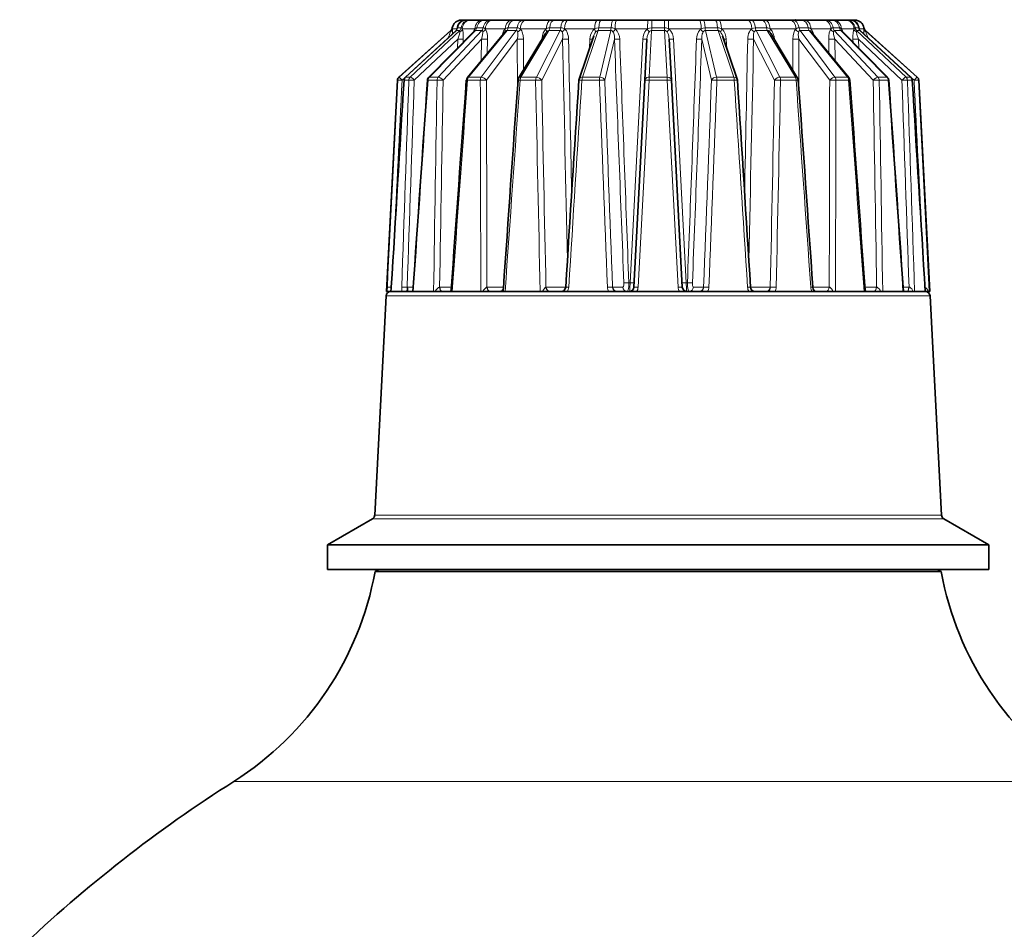
# Model space of a CAD drawing. Extents: x -527 to 566, y -508 to 1036.
# Drawn here: x -416 to -198, y 279 to 479 of the extents above; entities that cross this region are included whole.
import ezdxf

# ---------------------------------------------------------------- set-up
doc = ezdxf.new("R2010")
doc.units = 0

msp = doc.modelspace()

# ---------------------------------------------------------------- linework, layer by layer
at = {"color": 7, "lineweight": 35}
for p, q in [((-318.36, 479.38), (-318.34, 479.38)), ((-318.29, 479.38), (-318.34, 479.38)), ((-318.29, 479.38), (-317.38, 479.38)), ((-317.21, 479.38), (-317.38, 479.38)), ((-317.21, 479.38), (-316.51, 479.38)), ((-316.23, 479.38), (-316.51, 479.38)), ((-316.23, 479.38), (-313.58, 479.38)), ((-313.19, 479.38), (-313.58, 479.38)), ((-313.19, 479.38), (-311.84, 479.38)), ((-311.36, 479.38), (-311.84, 479.38)), ((-311.36, 479.38), (-307.14, 479.38)), ((-306.57, 479.38), (-307.14, 479.38)), ((-306.57, 479.38), (-304.65, 479.38)), ((-304.01, 479.38), (-304.65, 479.38)), ((-304.01, 479.38), (-298.51, 479.38)), ((-297.79, 479.38), (-298.51, 479.38)), ((-297.79, 479.38), (-295.44, 479.38)), ((-294.67, 479.38), (-295.44, 479.38)), ((-294.67, 479.38), (-288.27, 479.38)), ((-287.44, 479.38), (-288.27, 479.38)), ((-287.44, 479.38), (-284.82, 479.38)), ((-283.98, 479.38), (-284.82, 479.38)), ((-283.98, 479.38), (-277.11, 479.38)), ((-276.25, 479.38), (-277.11, 479.38)), ((-276.25, 479.38), (-273.53, 479.38)), ((-272.67, 479.38), (-273.53, 479.38)), ((-272.67, 479.38), (-265.8, 479.38)), ((-264.95, 479.38), (-265.8, 479.38)), ((-264.95, 479.38), (-262.33, 479.38)), ((-261.51, 479.38), (-262.33, 479.38)), ((-261.51, 479.38), (-255.11, 479.38)), ((-254.34, 479.38), (-255.11, 479.38)), ((-254.34, 479.38), (-251.99, 479.38)), ((-251.27, 479.38), (-251.99, 479.38)), ((-251.27, 479.38), (-245.77, 479.38)), ((-245.13, 479.38), (-245.77, 479.38)), ((-245.13, 479.38), (-243.21, 479.38)), ((-242.63, 479.38), (-243.21, 479.38)), ((-242.63, 479.38), (-238.42, 479.38)), ((-237.94, 479.38), (-238.42, 479.38)), ((-237.94, 479.38), (-236.58, 479.38)), ((-236.2, 479.38), (-236.58, 479.38)), ((-236.2, 479.38), (-233.55, 479.38)), ((-233.27, 479.38), (-233.55, 479.38)), ((-233.27, 479.38), (-232.57, 479.38)), ((-232.4, 479.38), (-232.57, 479.38)), ((-232.4, 479.38), (-231.49, 479.38)), ((-231.44, 479.38), (-231.49, 479.38)), ((-231.44, 479.38), (-231.42, 479.38)), ((-320.65, 477.1), (-332.11, 466.79)), ((-319.49, 477.07), (-330.66, 466.78)), ((-315.42, 476.98), (-325.52, 466.75)), ((-308.69, 476.79), (-317, 466.68)), ((-315.42, 476.98), (-315.41, 476.98)), ((-299.75, 476.46), (-305.69, 466.56)), ((-250.03, 476.46), (-244.09, 466.56)), ((-241.09, 476.79), (-232.78, 466.68)), ((-234.36, 476.98), (-234.37, 476.98)), ((-234.36, 476.98), (-224.26, 466.75)), ((-230.29, 477.07), (-219.12, 466.78)), ((-229.13, 477.1), (-217.67, 466.79)), ((-289.12, 475.92), (-292.35, 466.36)), ((-277.36, 475.18), (-277.84, 466.1)), ((-272.42, 475.18), (-271.94, 466.1)), ((-260.66, 475.92), (-257.43, 466.36)), ((-332.44, 466.1), (-334.88, 419.46)), ((-280.23, 420.4), (-277.84, 466.1)), ((-271.94, 466.1), (-269.55, 420.4)), ((-217.34, 466.1), (-214.9, 419.46)), ((-334.93, 418.51), (-335.46, 408.4)), ((-334.88, 419.46), (-334.7, 419.46)), ((-334.7, 419.46), (-333.98, 419.46)), ((-333.98, 419.46), (-333.9, 419.46)), ((-333.88, 419.46), (-333.9, 419.46)), ((-333.88, 419.46), (-331.44, 419.46)), ((-333.59, 419.46), (-333.23, 419.46)), ((-331.44, 419.46), (-330.42, 419.46)), ((-330.42, 419.46), (-329.95, 419.46)), ((-329.95, 419.46), (-328.9, 419.46)), ((-329.03, 419.46), (-328.93, 419.46)), ((-328.93, 419.46), (-324.47, 419.46)), ((-324.08, 419.46), (-324.47, 419.46)), ((-324.08, 419.46), (-322.61, 419.46)), ((-322.61, 419.46), (-322.56, 419.46)), ((-322.56, 419.46), (-320.88, 419.46)), ((-320.57, 419.46), (-320.88, 419.46)), ((-320.57, 419.46), (-320.35, 419.46)), ((-320.35, 419.46), (-314.03, 419.46)), ((-313.57, 419.46), (-314.03, 419.46)), ((-313.57, 419.46), (-311.97, 419.46)), ((-311.97, 419.46), (-311.91, 419.46)), ((-311.91, 419.46), (-309.73, 419.46)), ((-309.72, 419.46), (-309.73, 419.46)), ((-309.73, 419.46), (-309.69, 419.46)), ((-309.01, 419.46), (-309.72, 419.46)), ((-309.01, 419.46), (-308.67, 419.46)), ((-308.67, 419.46), (-300.93, 419.46)), ((-300.43, 419.46), (-300.93, 419.46)), ((-300.43, 419.46), (-298.81, 419.46)), ((-298.81, 419.46), (-298.75, 419.46)), ((-298.75, 419.46), (-296.21, 419.46)), ((-295.96, 419.46), (-296.21, 419.46)), ((-294.92, 419.46), (-295.96, 419.46)), ((-294.92, 419.46), (-285.82, 419.46)), ((-285.82, 419.46), (-284.41, 419.46)), ((-284.41, 419.46), (-283.96, 419.46)), ((-283.96, 419.46), (-281.23, 419.46)), ((-280.87, 419.46), (-281.23, 419.46)), ((-279.6, 419.46), (-280.87, 419.46)), ((-279.6, 419.46), (-274.89, 419.46)), ((-274.89, 419.46), (-270.18, 419.46)), ((-270.18, 419.46), (-268.91, 419.46)), ((-268.91, 419.46), (-268.55, 419.46)), ((-268.55, 419.46), (-265.82, 419.46)), ((-265.37, 419.46), (-265.82, 419.46)), ((-263.96, 419.46), (-265.37, 419.46)), ((-263.96, 419.46), (-254.86, 419.46)), ((-254.86, 419.46), (-253.82, 419.46)), ((-253.82, 419.46), (-253.57, 419.46)), ((-253.57, 419.46), (-251.03, 419.46)), ((-250.52, 419.46), (-251.03, 419.46)), ((-249.07, 419.46), (-250.52, 419.46)), ((-249.07, 419.46), (-240.9, 419.46)), ((-240.9, 419.46), (-240.17, 419.46)), ((-240.17, 419.46), (-240.05, 419.46)), ((-240.05, 419.46), (-237.86, 419.46)), ((-237.81, 419.46), (-237.86, 419.46)), ((-236.21, 419.46), (-237.81, 419.46)), ((-236.21, 419.46), (-235.75, 419.46)), ((-235.75, 419.46), (-229.43, 419.46)), ((-229.21, 419.46), (-229.43, 419.46)), ((-229.21, 419.46), (-228.9, 419.46)), ((-228.9, 419.46), (-227.22, 419.46)), ((-227.17, 419.46), (-227.22, 419.46)), ((-225.7, 419.46), (-227.17, 419.46)), ((-225.7, 419.46), (-225.31, 419.46)), ((-225.31, 419.46), (-220.85, 419.46)), ((-220.88, 419.46), (-219.83, 419.46)), ((-220.75, 419.46), (-220.85, 419.46)), ((-219.78, 419.46), (-219.83, 419.46)), ((-218.55, 419.46), (-219.78, 419.46)), ((-218.55, 419.46), (-218.26, 419.46)), ((-218.26, 419.46), (-215.95, 419.46)), ((-216.55, 419.46), (-216.19, 419.46)), ((-215.93, 419.46), (-215.95, 419.46)), ((-215.23, 419.46), (-215.93, 419.46)), ((-215.23, 419.46), (-215.07, 419.46)), ((-215.07, 419.46), (-214.9, 419.46)), ((-214.85, 418.51), (-214.32, 408.4)), ((-335.46, 408.4), (-337.47, 370.07)), ((-214.32, 408.4), (-212.31, 370.07)), ((-337.97, 369.26), (-347.89, 363.53)), ((-211.81, 369.26), (-201.89, 363.53)), ((-347.89, 363.53), (-309.89, 363.53)), ((-347.89, 363.53), (-347.89, 358.03)), ((-309.89, 363.53), (-201.89, 363.53)), ((-201.89, 363.53), (-201.89, 358.03)), ((-347.89, 358.03), (-309.89, 358.03)), ((-337.39, 357.58), (-304.85, 357.58)), ((-309.89, 358.03), (-201.89, 358.03)), ((-304.85, 357.58), (-212.39, 357.58))]:
    msp.add_line(p, q, dxfattribs=at)
at = {"color": 7, "lineweight": 13}
for p, q in [((-320.63, 477.1), (-332.07, 466.79)), ((-319.44, 477.1), (-330.63, 466.79)), ((-318.7, 477.1), (-329.61, 466.79)), ((-315.22, 477.1), (-325.4, 466.79)), ((-313.79, 477.1), (-323.43, 466.79)), ((-320.63, 477.1), (-320.65, 477.1)), ((-320.33, 477.69), (-320.31, 477.69)), ((-320.28, 477.48), (-320.28, 477.38)), ((-320.28, 477.48), (-319.33, 477.48)), ((-318.7, 477.1), (-319.44, 477.1)), ((-319.37, 477.38), (-319.33, 477.48)), ((-319.13, 477.69), (-318.4, 477.69)), ((-318.13, 477.48), (-318.1, 477.38)), ((-318.13, 477.48), (-315.36, 477.48)), ((-308.24, 477.1), (-316.72, 466.79)), ((-313.79, 477.1), (-315.22, 477.1)), ((-314.94, 477.69), (-313.52, 477.69)), ((-306.22, 477.1), (-313.93, 466.79)), ((-313.04, 477.48), (-308.63, 477.48)), ((-306.22, 477.1), (-308.24, 477.1)), ((-308.01, 477.69), (-306.01, 477.69)), ((-305.34, 477.48), (-299.6, 477.48)), ((-299, 477.1), (-305.19, 466.79)), ((-296.52, 477.1), (-301.77, 466.79)), ((-296.52, 477.1), (-299, 477.1)), ((-298.83, 477.69), (-296.37, 477.69)), ((-295.57, 477.48), (-288.88, 477.48)), ((-288.11, 477.1), (-291.59, 466.79)), ((-285.35, 477.1), (-288.11, 477.1)), ((-288.02, 477.69), (-285.28, 477.69)), ((-285.35, 477.1), (-287.79, 466.79)), ((-284.4, 477.48), (-277.21, 477.48)), ((-276.85, 476.79), (-277.34, 477.38)), ((-276.32, 477.1), (-276.86, 466.79)), ((-274.89, 477.1), (-276.32, 477.1)), ((-276.31, 477.69), (-273.47, 477.69)), ((-273.46, 477.1), (-274.89, 477.1)), ((-273.46, 477.1), (-272.92, 466.79)), ((-272.93, 476.79), (-272.44, 477.38)), ((-272.57, 477.48), (-265.38, 477.48)), ((-264.5, 477.69), (-261.76, 477.69)), ((-261.67, 477.1), (-264.43, 477.1)), ((-264.43, 477.1), (-261.99, 466.79)), ((-261.67, 477.1), (-258.19, 466.79)), ((-260.9, 477.48), (-254.2, 477.48)), ((-253.41, 477.69), (-250.95, 477.69)), ((-250.78, 477.1), (-253.26, 477.1)), ((-253.26, 477.1), (-248, 466.79)), ((-250.78, 477.1), (-244.59, 466.79)), ((-250.18, 477.48), (-244.44, 477.48)), ((-243.77, 477.69), (-241.77, 477.69)), ((-243.56, 477.1), (-235.85, 466.79)), ((-241.54, 477.1), (-243.56, 477.1)), ((-241.54, 477.1), (-233.06, 466.79)), ((-241.15, 477.48), (-236.74, 477.48)), ((-236.26, 477.69), (-234.84, 477.69)), ((-235.99, 477.1), (-226.35, 466.79)), ((-234.56, 477.1), (-235.99, 477.1)), ((-234.56, 477.1), (-224.38, 466.79)), ((-234.42, 477.48), (-231.65, 477.48)), ((-231.68, 477.38), (-231.65, 477.48)), ((-231.38, 477.69), (-230.65, 477.69)), ((-231.08, 477.1), (-220.16, 466.79)), ((-230.34, 477.1), (-231.08, 477.1)), ((-230.44, 477.48), (-229.5, 477.48)), ((-230.44, 477.48), (-230.41, 477.38)), ((-230.34, 477.1), (-219.14, 466.79)), ((-229.5, 477.38), (-229.5, 477.48)), ((-229.47, 477.69), (-229.45, 477.69)), ((-229.15, 477.1), (-217.71, 466.79)), ((-229.13, 477.1), (-229.15, 477.1)), ((-319.11, 475.18), (-328.72, 466.1)), ((-313.87, 475.18), (-322.36, 466.1)), ((-319.18, 473.17), (-319.11, 475.18)), ((-317.93, 474.43), (-317.91, 475.18)), ((-313.95, 470.39), (-313.87, 475.18)), ((-305.98, 475.18), (-312.77, 466.1)), ((-312.6, 472.03), (-312.55, 475.18)), ((-305.95, 464.42), (-305.98, 475.18)), ((-304.61, 468.36), (-304.62, 475.18)), ((-295.97, 475.18), (-300.6, 466.1)), ((-300.55, 475.18), (-300.56, 475.11)), ((-300.52, 475.17), (-300.55, 475.18)), ((-289.93, 475.18), (-290.06, 473.14)), ((-284.52, 475.18), (-286.67, 466.1)), ((-278.28, 475.18), (-281.05, 421.35)), ((-268.73, 421.35), (-271.5, 475.18)), ((-265.26, 475.18), (-263.11, 466.1)), ((-259.72, 473.14), (-259.85, 475.18)), ((-253.81, 475.18), (-249.18, 466.1)), ((-249.26, 475.17), (-249.23, 475.18)), ((-249.22, 475.11), (-249.23, 475.18)), ((-245.16, 475.18), (-245.17, 468.36)), ((-243.8, 475.18), (-243.83, 464.41)), ((-243.8, 475.18), (-237.01, 466.1)), ((-237.23, 475.18), (-237.18, 472.03)), ((-235.91, 475.18), (-235.83, 470.39)), ((-235.91, 475.18), (-227.42, 466.1)), ((-231.87, 475.18), (-231.85, 474.43)), ((-230.67, 475.18), (-230.6, 473.17)), ((-230.67, 475.18), (-221.06, 466.1)), ((-332.44, 466.1), (-332.4, 466.1)), ((-332.11, 466.79), (-332.07, 466.79)), ((-332.07, 466.79), (-332.06, 466.78)), ((-330.75, 466.69), (-331.4, 466.1)), ((-330.96, 466.1), (-329.93, 466.1)), ((-330.63, 466.79), (-329.61, 466.79)), ((-323.71, 466.1), (-325.69, 466.1)), ((-325.4, 466.79), (-323.43, 466.79)), ((-314.16, 466.1), (-316.96, 466.1)), ((-316.72, 466.79), (-313.93, 466.79)), ((-301.93, 466.1), (-305.36, 466.1)), ((-305.19, 466.79), (-301.77, 466.79)), ((-291.69, 466.1), (-287.86, 466.1)), ((-291.59, 466.79), (-287.79, 466.79)), ((-279.31, 420.4), (-276.87, 466.1)), ((-276.87, 466.1), (-274.89, 466.1)), ((-276.86, 466.79), (-274.89, 466.79)), ((-274.89, 466.79), (-272.92, 466.79)), ((-274.89, 466.1), (-272.91, 466.1)), ((-272.91, 466.1), (-270.47, 420.4)), ((-261.99, 466.79), (-258.19, 466.79)), ((-261.92, 466.1), (-258.09, 466.1)), ((-248, 466.79), (-244.59, 466.79)), ((-247.85, 466.1), (-244.42, 466.1)), ((-235.85, 466.79), (-233.06, 466.79)), ((-232.82, 466.1), (-235.62, 466.1)), ((-232.55, 466.12), (-232.82, 466.1)), ((-226.35, 466.79), (-224.38, 466.79)), ((-224.09, 466.1), (-226.07, 466.1)), ((-220.16, 466.79), (-219.14, 466.79)), ((-218.82, 466.1), (-219.85, 466.1)), ((-219.03, 466.69), (-218.38, 466.1)), ((-217.71, 466.79), (-217.67, 466.79)), ((-217.34, 466.1), (-217.38, 466.1)), ((-330.29, 420.4), (-330.21, 420.41)), ((-330.21, 420.41), (-328.97, 420.41)), ((-323.13, 420.4), (-323.06, 420.41)), ((-323.06, 420.41), (-320.52, 420.41)), ((-312.68, 420.4), (-312.62, 420.41)), ((-312.62, 420.41), (-309.04, 420.41)), ((-299.66, 420.4), (-299.62, 420.41)), ((-299.62, 420.41), (-295.3, 420.41)), ((-284.95, 420.4), (-284.92, 420.41)), ((-284.92, 420.41), (-282.67, 420.41)), ((-281.36, 421.35), (-281.05, 421.35)), ((-268.73, 421.35), (-268.42, 421.35)), ((-267.11, 420.41), (-264.86, 420.41)), ((-264.86, 420.41), (-264.83, 420.4)), ((-254.48, 420.41), (-250.16, 420.41)), ((-250.16, 420.41), (-250.12, 420.4)), ((-240.74, 420.41), (-237.16, 420.41)), ((-237.16, 420.41), (-237.1, 420.4)), ((-229.26, 420.41), (-226.72, 420.41)), ((-226.72, 420.41), (-226.65, 420.4)), ((-220.81, 420.41), (-219.57, 420.41)), ((-219.57, 420.41), (-219.49, 420.4)), ((-334.93, 418.51), (-303.67, 418.51)), ((-309.69, 419.46), (-309.72, 419.46)), ((-303.67, 418.51), (-274.89, 418.51)), ((-274.89, 418.51), (-214.85, 418.51)), ((-240.26, 419.51), (-240.17, 419.46)), ((-337.47, 370.07), (-304.89, 370.07)), ((-304.89, 370.07), (-212.31, 370.07)), ((-337.97, 369.26), (-305.13, 369.26)), ((-305.13, 369.26), (-211.81, 369.26)), ((-368.56, 311.25), (-319.8, 311.25)), ((-319.8, 311.25), (-274.89, 311.25)), ((-274.89, 311.25), (-181.22, 311.25))]:
    msp.add_line(p, q, dxfattribs=at)
for points in [[(-320.63, 477.1), (-320.63, 477.1), (-320.63, 477.09), (-320.73, 476.79)], [(-320.28, 477.48), (-320.3, 477.66), (-320.31, 477.68), (-320.31, 477.68), (-320.31, 477.69), (-320.31, 477.69), (-320.31, 477.69)], [(-319.13, 477.69), (-319.19, 477.67), (-319.23, 477.64), (-319.33, 477.48)], [(-318.66, 476.79), (-318.7, 476.55), (-318.83, 476.03), (-319.11, 475.18)], [(-318.7, 477.1), (-318.68, 477.09), (-318.67, 477.08), (-318.65, 477.03), (-318.66, 476.79)], [(-318.13, 477.48), (-318.24, 477.61), (-318.3, 477.66), (-318.4, 477.69)], [(-318.1, 477.38), (-317.96, 476.67), (-317.9, 475.74), (-317.91, 475.18)], [(-315.42, 476.98), (-315.29, 477.08), (-315.22, 477.1)], [(-314.94, 477.69), (-315.16, 477.62), (-315.36, 477.48)], [(-313.87, 475.18), (-313.73, 475.69), (-313.63, 476.19), (-313.6, 476.6), (-313.61, 476.79)], [(-313.79, 477.1), (-313.73, 477.08), (-313.68, 477.04), (-313.65, 476.97), (-313.61, 476.79)], [(-313.04, 477.48), (-313.23, 477.61), (-313.34, 477.66), (-313.52, 477.69)], [(-312.55, 475.18), (-312.58, 475.97), (-312.71, 476.69), (-312.83, 477.07), (-312.97, 477.38)], [(-309.29, 476.06), (-309.17, 476.49), (-309.01, 476.91), (-308.88, 477.15), (-308.72, 477.38)], [(-308.69, 476.79), (-308.46, 477.02), (-308.33, 477.08), (-308.24, 477.1)], [(-308.01, 477.69), (-308.23, 477.66), (-308.37, 477.61), (-308.63, 477.48)], [(-306.22, 477.1), (-306.12, 477.07), (-306.03, 477.01), (-305.92, 476.79)], [(-305.34, 477.48), (-305.62, 477.61), (-305.77, 477.66), (-306.01, 477.69)], [(-305.98, 475.18), (-305.88, 475.69), (-305.84, 476.19), (-305.87, 476.6), (-305.92, 476.79)], [(-304.62, 475.18), (-304.69, 475.97), (-304.87, 476.69), (-305, 476.99), (-305.25, 477.38)], [(-300.55, 475.18), (-300.45, 475.88), (-300.24, 476.56), (-300.01, 476.99), (-299.71, 477.38)], [(-298.83, 477.69), (-299.1, 477.66), (-299.28, 477.61), (-299.6, 477.48)], [(-299.51, 476.79), (-299.25, 477.02), (-299.1, 477.08), (-299, 477.1)], [(-296.52, 477.1), (-296.39, 477.07), (-296.28, 477.01), (-296.11, 476.79)], [(-295.57, 477.48), (-295.91, 477.61), (-296.09, 477.66), (-296.37, 477.69)], [(-295.97, 475.18), (-295.92, 475.69), (-295.94, 476.19), (-296.03, 476.6), (-296.11, 476.79)], [(-294.67, 475.18), (-294.7, 475.6), (-294.77, 476), (-294.87, 476.36), (-295, 476.69), (-295.15, 476.99), (-295.46, 477.38)], [(-289.93, 475.18), (-289.86, 475.73), (-289.71, 476.26), (-289.48, 476.78), (-289.27, 477.09), (-289.01, 477.38)], [(-289.12, 475.92), (-289, 476.23), (-288.84, 476.53), (-288.65, 476.79)], [(-288.02, 477.69), (-288.47, 477.63), (-288.88, 477.48)], [(-288.65, 476.79), (-288.38, 477.02), (-288.23, 477.08), (-288.11, 477.1)], [(-285.35, 477.1), (-285.2, 477.07), (-285.07, 477.01), (-284.86, 476.79)], [(-284.4, 477.48), (-284.9, 477.65), (-285.28, 477.69)], [(-284.86, 476.79), (-284.7, 476.5), (-284.61, 476.19), (-284.55, 475.86), (-284.52, 475.18)], [(-284.27, 477.38), (-283.9, 476.94), (-283.61, 476.38), (-283.43, 475.73), (-283.37, 475.18)], [(-278.28, 475.18), (-278.22, 475.73), (-278.07, 476.26), (-277.83, 476.78), (-277.61, 477.09), (-277.34, 477.38)], [(-277.36, 475.18), (-277.28, 475.78), (-277.11, 476.35), (-277, 476.58), (-276.85, 476.79)], [(-276.31, 477.69), (-276.78, 477.63), (-277.21, 477.48)], [(-276.85, 476.79), (-276.73, 476.92), (-276.6, 477.02), (-276.44, 477.08), (-276.32, 477.1)], [(-272.57, 477.48), (-273.09, 477.65), (-273.47, 477.69)], [(-273.46, 477.1), (-273.28, 477.06), (-273.11, 476.97), (-272.93, 476.79)], [(-272.93, 476.79), (-272.74, 476.5), (-272.61, 476.19), (-272.51, 475.86), (-272.42, 475.18)], [(-272.44, 477.38), (-272.05, 476.94), (-271.75, 476.38), (-271.56, 475.73), (-271.5, 475.18)], [(-266.41, 475.18), (-266.35, 475.73), (-266.21, 476.26), (-265.98, 476.78), (-265.77, 477.09), (-265.51, 477.38)], [(-264.5, 477.69), (-264.97, 477.63), (-265.38, 477.48)], [(-265.26, 475.18), (-265.24, 475.77), (-265.13, 476.36), (-265.04, 476.58), (-264.92, 476.79)], [(-264.92, 476.79), (-264.78, 476.95), (-264.6, 477.06), (-264.43, 477.1)], [(-260.9, 477.48), (-261.39, 477.65), (-261.76, 477.69)], [(-261.67, 477.1), (-261.49, 477.06), (-261.32, 476.97), (-261.13, 476.79)], [(-261.13, 476.79), (-260.94, 476.52), (-260.78, 476.23), (-260.66, 475.92)], [(-260.77, 477.38), (-260.4, 476.94), (-260.11, 476.38), (-259.92, 475.73), (-259.85, 475.18)], [(-255.11, 475.18), (-255.08, 475.6), (-255.01, 476.02), (-254.9, 476.4), (-254.74, 476.78), (-254.56, 477.09), (-254.32, 477.38)], [(-253.41, 477.69), (-253.83, 477.63), (-254.2, 477.48)], [(-253.81, 475.18), (-253.86, 475.77), (-253.81, 476.36), (-253.76, 476.58), (-253.67, 476.79)], [(-253.67, 476.79), (-253.56, 476.95), (-253.41, 477.06), (-253.26, 477.1)], [(-250.18, 477.48), (-250.5, 477.61), (-250.68, 477.66), (-250.95, 477.69)], [(-250.78, 477.1), (-250.62, 477.06), (-250.46, 476.97), (-250.27, 476.79)], [(-250.07, 477.38), (-249.74, 476.94), (-249.47, 476.38), (-249.3, 475.73), (-249.23, 475.18)], [(-245.16, 475.18), (-245.11, 475.88), (-244.95, 476.56), (-244.78, 476.99), (-244.53, 477.38)], [(-243.77, 477.69), (-244.01, 477.66), (-244.16, 477.61), (-244.44, 477.48)], [(-243.8, 475.18), (-243.9, 475.69), (-243.94, 476.2), (-243.91, 476.6), (-243.86, 476.79)], [(-243.86, 476.79), (-243.76, 477), (-243.68, 477.07), (-243.56, 477.1)], [(-241.15, 477.48), (-241.41, 477.61), (-241.55, 477.66), (-241.77, 477.69)], [(-241.54, 477.1), (-241.46, 477.09), (-241.31, 477.01), (-241.09, 476.79)], [(-240.48, 476.06), (-240.64, 476.6), (-240.86, 477.07), (-241.06, 477.38)], [(-237.23, 475.18), (-237.21, 475.87), (-237.1, 476.56), (-236.93, 477.12), (-236.81, 477.38)], [(-236.26, 477.69), (-236.44, 477.66), (-236.54, 477.61), (-236.74, 477.48)], [(-235.91, 475.18), (-236.05, 475.69), (-236.15, 476.2), (-236.18, 476.6), (-236.17, 476.79)], [(-236.17, 476.79), (-236.12, 477), (-236.07, 477.07), (-235.99, 477.1)], [(-234.42, 477.48), (-234.59, 477.61), (-234.69, 477.66), (-234.84, 477.69)], [(-234.56, 477.1), (-234.51, 477.09), (-234.36, 476.98)], [(-231.87, 475.18), (-231.88, 475.87), (-231.83, 476.56), (-231.75, 477.12), (-231.68, 477.38)], [(-231.38, 477.69), (-231.47, 477.66), (-231.52, 477.62), (-231.65, 477.48)], [(-231.12, 476.79), (-231.13, 477), (-231.12, 477.07), (-231.1, 477.09), (-231.08, 477.1)], [(-230.67, 475.18), (-231, 476.2), (-231.12, 476.79)], [(-230.44, 477.48), (-230.53, 477.61), (-230.57, 477.66), (-230.62, 477.68), (-230.65, 477.69)], [(-229.47, 477.69), (-229.47, 477.69), (-229.47, 477.68), (-229.47, 477.68), (-229.48, 477.67), (-229.5, 477.48)], [(-229.05, 476.79), (-229.15, 477.08), (-229.15, 477.1), (-229.15, 477.1)], [(-319.11, 475.18), (-318.25, 475.16), (-317.91, 475.18)], [(-313.87, 475.18), (-312.88, 475.16), (-312.55, 475.18)], [(-295.97, 475.18), (-295.27, 475.16), (-294.67, 475.18)], [(-284.52, 475.18), (-284.32, 475.16), (-283.37, 475.18)], [(-277.36, 475.18), (-277.36, 475.17), (-277.36, 475.17), (-277.37, 475.17), (-277.43, 475.16), (-277.79, 475.16), (-278.28, 475.18)], [(-272.42, 475.18), (-272.42, 475.17), (-272.42, 475.17), (-272.42, 475.17), (-272.41, 475.17), (-272.39, 475.17), (-272.2, 475.16), (-271.5, 475.18)], [(-265.26, 475.18), (-265.46, 475.16), (-266.41, 475.18)], [(-253.81, 475.18), (-254.51, 475.16), (-255.11, 475.18)], [(-235.91, 475.18), (-236.9, 475.16), (-237.23, 475.18)], [(-230.67, 475.18), (-231.64, 475.16), (-231.87, 475.18)], [(-332.06, 466.78), (-331.96, 466.69), (-331.4, 466.1)], [(-329.58, 466.78), (-329.49, 466.75), (-329.29, 466.63), (-329, 466.39), (-328.72, 466.1)], [(-322.89, 466.11), (-323.47, 466.11), (-323.71, 466.1)], [(-323.43, 466.79), (-323.24, 466.75), (-323.03, 466.66), (-322.67, 466.41), (-322.36, 466.1)], [(-313.93, 466.79), (-313.62, 466.73), (-313.31, 466.59), (-313.01, 466.37), (-312.77, 466.1)], [(-305.69, 466.56), (-305.61, 466.66), (-305.49, 466.73), (-305.19, 466.79)], [(-301.77, 466.79), (-301.42, 466.74), (-301.09, 466.59), (-300.8, 466.37), (-300.6, 466.1)], [(-292.31, 466.44), (-292.2, 466.58), (-292.03, 466.69), (-291.82, 466.76), (-291.59, 466.79)], [(-287.67, 466.78), (-287.33, 466.71), (-287.03, 466.56), (-286.84, 466.39), (-286.71, 466.19), (-286.67, 466.1)], [(-277.7, 466.44), (-277.54, 466.59), (-277.35, 466.69), (-277.11, 466.76), (-276.86, 466.79)], [(-272.8, 466.78), (-272.48, 466.71), (-272.2, 466.56), (-272.04, 466.39), (-271.96, 466.19), (-271.94, 466.1)], [(-262.9, 466.44), (-262.67, 466.61), (-262.39, 466.73), (-261.99, 466.79)], [(-258.08, 466.78), (-257.86, 466.74), (-257.66, 466.65), (-257.52, 466.52), (-257.43, 466.36)], [(-248.91, 466.44), (-248.62, 466.63), (-248.29, 466.75), (-248, 466.79)], [(-244.5, 466.78), (-244.32, 466.74), (-244.17, 466.66), (-244.09, 466.56)], [(-236.69, 466.44), (-236.36, 466.65), (-236, 466.77), (-235.85, 466.79)], [(-227.08, 466.44), (-226.77, 466.65), (-226.47, 466.77), (-226.35, 466.79)], [(-220.72, 466.44), (-220.42, 466.68), (-220.28, 466.76), (-220.2, 466.78), (-220.16, 466.79)], [(-218.06, 466.44), (-217.75, 466.76), (-217.71, 466.78), (-217.71, 466.79), (-217.71, 466.79)], [(-334.67, 420.4), (-334.66, 420.41), (-334.65, 420.41), (-334.56, 420.42), (-333.79, 420.41)], [(-331.49, 420.4), (-331.15, 420.42), (-330.29, 420.4)], [(-330.29, 420.4), (-330.33, 419.87), (-330.34, 419.65), (-330.42, 419.46)], [(-323.13, 420.4), (-323.26, 420.37), (-323.38, 420.3), (-323.59, 420.12), (-323.86, 419.8), (-324.08, 419.46)], [(-323.13, 420.4), (-323.05, 419.99), (-322.98, 419.8), (-322.89, 419.64), (-322.79, 419.54), (-322.61, 419.46)], [(-312.68, 420.4), (-312.75, 420.38), (-312.89, 420.3), (-313.09, 420.13), (-313.35, 419.81), (-313.57, 419.46)], [(-312.68, 420.4), (-312.61, 420.05), (-312.45, 419.74), (-312.27, 419.57), (-312.07, 419.47), (-311.97, 419.46)], [(-309.01, 419.46), (-309.06, 419.88), (-309.06, 420.08)], [(-299.66, 420.4), (-299.71, 420.38), (-299.82, 420.3), (-299.98, 420.13), (-300.21, 419.81), (-300.43, 419.46)], [(-299.66, 420.4), (-299.6, 420.12), (-299.47, 419.86), (-299.28, 419.65), (-299.05, 419.51), (-298.81, 419.46)], [(-294.63, 420.4), (-295.23, 420.42), (-295.29, 420.42), (-295.29, 420.42), (-295.29, 420.42), (-295.3, 420.42)], [(-286.1, 420.4), (-285.36, 420.42), (-284.95, 420.4)], [(-284.95, 420.4), (-284.88, 420.05), (-284.7, 419.74), (-284.41, 419.46)], [(-282.46, 421.35), (-282.47, 420.89), (-282.54, 420.55), (-282.59, 420.46), (-282.61, 420.43), (-282.65, 420.41), (-282.67, 420.41)], [(-282.46, 421.35), (-282.17, 421.34), (-281.36, 421.35)], [(-281.36, 421.35), (-281.39, 420.5), (-281.43, 420.12), (-281.49, 419.81), (-281.55, 419.64), (-281.61, 419.52), (-281.65, 419.48), (-281.7, 419.46)], [(-281.23, 419.46), (-281.23, 419.46), (-281.22, 419.46), (-281.22, 419.47), (-281.2, 419.49), (-281.16, 419.75), (-281.11, 420.19), (-281.05, 421.35)], [(-280.18, 421.35), (-280.18, 421.35), (-280.18, 421.35), (-280.19, 421.35), (-280.25, 421.34), (-280.59, 421.34), (-281.05, 421.35)], [(-280.87, 419.46), (-280.55, 419.7), (-280.42, 419.87), (-280.27, 420.16), (-280.23, 420.4)], [(-279.31, 420.4), (-279.91, 420.42), (-280.14, 420.42), (-280.21, 420.41), (-280.23, 420.41), (-280.23, 420.41), (-280.23, 420.4)], [(-270.47, 420.4), (-269.87, 420.42), (-269.64, 420.42), (-269.57, 420.41), (-269.55, 420.41), (-269.55, 420.41), (-269.55, 420.4)], [(-269.6, 421.35), (-269.6, 421.35), (-269.6, 421.35), (-269.59, 421.35), (-269.53, 421.34), (-269.19, 421.34), (-268.73, 421.35)], [(-269.55, 420.4), (-269.49, 420.1), (-269.34, 419.83), (-269.21, 419.68), (-268.91, 419.46)], [(-268.73, 421.35), (-268.66, 420.1), (-268.61, 419.65), (-268.57, 419.48), (-268.56, 419.47), (-268.56, 419.46), (-268.55, 419.46), (-268.55, 419.46)], [(-268.07, 419.46), (-268.1, 419.46), (-268.16, 419.5), (-268.21, 419.58), (-268.29, 419.83), (-268.4, 420.52), (-268.42, 421.35)], [(-267.32, 421.35), (-267.61, 421.34), (-268.42, 421.35)], [(-267.11, 420.41), (-267.15, 420.42), (-267.18, 420.44), (-267.23, 420.52), (-267.3, 420.85), (-267.32, 421.35)], [(-265.37, 419.46), (-265.19, 419.62), (-265.02, 419.83), (-264.88, 420.1), (-264.83, 420.4)], [(-263.68, 420.4), (-264.42, 420.42), (-264.83, 420.4)], [(-255.15, 420.4), (-254.55, 420.42), (-254.49, 420.42), (-254.49, 420.42), (-254.48, 420.42), (-254.48, 420.42)], [(-250.52, 419.46), (-250.4, 419.62), (-250.26, 419.83), (-250.16, 420.1), (-250.12, 420.4)], [(-248.82, 420.4), (-249.75, 420.42), (-250.12, 420.4)], [(-241.18, 420.4), (-240.81, 420.42), (-240.75, 420.42), (-240.74, 420.42), (-240.74, 420.42)], [(-237.1, 420.4), (-237.17, 420.05), (-237.33, 419.74), (-237.5, 419.57), (-237.71, 419.47), (-237.81, 419.46)], [(-236.21, 419.46), (-236.39, 419.75), (-236.6, 420.02), (-236.78, 420.21), (-237, 420.37), (-237.1, 420.4)], [(-226.65, 420.4), (-226.72, 419.99), (-226.8, 419.8), (-226.89, 419.64), (-226.99, 419.54), (-227.17, 419.46)], [(-225.7, 419.46), (-225.88, 419.75), (-226.09, 420.02), (-226.29, 420.21), (-226.53, 420.37), (-226.65, 420.4)], [(-219.49, 420.4), (-219.52, 420.09), (-219.58, 419.79), (-219.67, 419.57), (-219.74, 419.48), (-219.78, 419.46)], [(-218.55, 419.46), (-218.71, 419.75), (-218.91, 420.02), (-219.1, 420.21), (-219.35, 420.37), (-219.49, 420.4)], [(-215.23, 419.46), (-215.38, 419.77), (-215.58, 420.07), (-215.75, 420.24), (-215.99, 420.38)]]:
    msp.add_lwpolyline(points, dxfattribs=at)
at = {"color": 7, "lineweight": 35}
for points in [[(-320.57, 419.75), (-320.59, 419.7), (-320.72, 419.53), (-320.86, 419.46), (-320.88, 419.46)], [(-309.06, 420.08), (-309.14, 419.83), (-309.34, 419.6), (-309.56, 419.49), (-309.69, 419.46)], [(-295.3, 420.42), (-295.39, 420.03), (-295.6, 419.71), (-295.7, 419.63)], [(-254.48, 420.42), (-254.39, 420.03), (-254.18, 419.71), (-254.08, 419.63)], [(-240.74, 420.42), (-240.65, 420), (-240.47, 419.69), (-240.26, 419.51)], [(-229.21, 419.75), (-229.19, 419.7), (-229.06, 419.53), (-228.92, 419.46), (-228.9, 419.46)]]:
    msp.add_lwpolyline(points, dxfattribs=at)
for centre, radius, start, end in [((-318.36, 477.38), 2, 90, 171.0643), ((-305.34, 479.48), 0.1, 270, 0), ((-244.44, 479.48), 0.1, 180, 270), ((-231.42, 477.38), 2, 8.9358, 90), ((-321.32, 477.84), 1, 312, 351.0641), ((-319.92, 477.56), 0.644, 311.6477, 331.1953), ((-229.86, 477.56), 0.644, 208.8171, 228.3521), ((-228.46, 477.84), 1, 188.9358, 228), ((23982.47, -1052.27), 24360.82, 176.426518, 176.534189), ((-331.44, 466.04), 1, 132, 177), ((-329.98, 466.04), 1, 132.6591, 176.426), ((26967.7, -1445.23), 27360.34, 175.994167, 176.092099), ((-324.81, 466.04), 1, 135.3741, 175.9928), ((33246.01, -1978.56), 33652.16, 175.83404, 175.913189), ((-316.23, 466.04), 1, 140.5957, 175.8328), ((47139.39, -2887.63), 47563.6, 175.95667, 176.012267), ((-304.84, 466.04), 0.996, 148.9771, 175.9915), ((90474.82, -5317.67), 90951.3, 176.3539817, 176.3828324), ((-291.4, 466.04), 0.998, 161.3227, 176.3531), ((-258.38, 466.04), 1, 3.6746, 18.651), ((-91375.46, -5339.92), 91302.87, 3.6172135, 3.6459443), ((-244.95, 466.04), 1, 4.0443, 30.9682), ((-47668.72, -2886.2), 47543.11, 3.988136, 4.043336), ((-233.55, 466.04), 1, 4.192, 39.4055), ((-33520.23, -1958.73), 33375.88, 4.086561, 4.166357), ((-224.97, 466.04), 0.999, 3.9821, 44.6403), ((-27400.71, -1437.17), 27243.31, 3.907737, 4.006091), ((-219.8, 466.04), 1, 3.5928, 47.3405), ((-24561.61, -1054.08), 24390.24, 3.463648, 3.573434), ((-218.34, 466.04), 1, 3, 48), ((-342.16, 420.89), 8.38, 350.1975, 356.7687), ((-296.2, 420.28), 0.825, 269.558, 307.0913), ((-281.23, 420.46), 1, 270, 357), ((-268.55, 420.46), 1, 183, 270), ((-253.58, 420.28), 0.825, 232.8983, 270.4422), ((-333.93, 418.46), 1, 90, 177), ((-240.06, 419.89), 0.43, 241.5372, 270.9931), ((-215.85, 418.46), 1, 3, 90), ((-338.47, 370.12), 1, 300, 357), ((-211.31, 370.12), 1, 183, 240), ((-405.82, 369.97), 69.54, 302.3956, 349.737), ((-332.21, 349.03), 10, 115.8422, 121.224), ((-217.57, 349.03), 10, 58.776, 64.1578), ((-143.96, 369.97), 69.54, 190.2631, 237.6044), ((-204.08, 52.03), 307, 122.3956, 133.6114)]:
    msp.add_arc(centre, radius, start, end, dxfattribs=at)
at = {"color": 7, "lineweight": 13}
for centre, radius, start, end in [((-364.84, 492.3), 46.76, 338.9283, 340.6341), ((-351.22, 477.21), 30.94, 358.3843, 0.3154), ((-319.43, 477.02), 0.0814, 101.1878, 138.7104), ((-315.6, 476.3), 3.92, 164.1091, 167.7504), ((-319.94, 477.3), 0.573, 350.7766, 7.2725), ((-312.64, 475.88), 3.16, 151.8182, 165.0613), ((-314, 476.57), 1.63, 146.1972, 150.515), ((-314.24, 476.64), 1.47, 30.2054, 35.0634), ((-307.45, 476.35), 1.63, 136.2491, 141.1386), ((-306.74, 478.4), 1.81, 297.0147, 325.3853), ((-306.44, 476.4), 1.54, 39.3339, 44.558), ((-297.78, 475.3), 2.28, 139.1969, 149.5441), ((-298.45, 476.12), 1.78, 130.2777, 135.2484), ((-296.67, 476.16), 1.72, 45.0279, 50.2054), ((-287.73, 475.96), 1.91, 127.1003, 132.0357), ((-285.52, 475.99), 1.87, 48.0882, 53.1454), ((-276.06, 475.9), 1.95, 126.0484, 130.9797), ((-273.7, 475.92), 1.93, 49.0119, 54.0014), ((-264.25, 475.97), 1.89, 126.905, 131.9032), ((-262.04, 475.98), 1.89, 47.9557, 52.9498), ((-253.09, 476.14), 1.74, 129.8478, 134.9618), ((-252, 475.3), 2.29, 30.4627, 40.7832), ((-251.32, 476.14), 1.76, 44.7429, 49.7725), ((-243.32, 476.39), 1.56, 135.495, 140.6556), ((-243.04, 478.4), 1.81, 214.6147, 242.9853), ((-242.32, 476.36), 1.61, 38.8512, 43.8026), ((-235.52, 476.63), 1.49, 144.9859, 149.7842), ((-235.76, 476.58), 1.61, 29.4752, 33.8495), ((-237.13, 475.89), 3.15, 14.9211, 28.2049), ((-229.84, 477.3), 0.573, 172.7273, 189.2297), ((-234.19, 476.3), 3.92, 12.2551, 15.8973), ((-230.35, 477.02), 0.0805, 41.5105, 78.9414), ((-198.46, 477.21), 31.04, 179.687, 181.6119), ((-184.87, 492.32), 46.83, 199.3607, 201.0641), ((-305.31, 487.42), 12.27, 266.8437, 273.1884), ((41988.62, 1366.65), 42293.99, 181.207777, 181.273812), ((38637.93, 1259.1), 38940.49, 181.153518, 181.203406), ((-289.22, 487.44), 12.29, 266.6889, 269.2806), ((82091.54, 3609.03), 82435.65, 182.1786751, 182.2161045), ((71059.4, 3116.27), 71391.64, 182.120113, 182.1633345), ((-71608.49, 3116.25), 71390.95, 357.8366627, 357.8798882), ((-82641.56, 3609.04), 82435.9, 357.783895, 357.8213304), ((-260.56, 487.44), 12.29, 270.7195, 273.3112), ((-39186.88, 1259.08), 38939.66, 358.796586, 358.846483), ((-42538.48, 1366.65), 42294.07, 358.726183, 358.792227), ((-244.47, 487.42), 12.27, 266.8116, 273.1563), ((22767.05, -702.27), 23128.98, 177.104469, 177.217796), ((23387.33, -1019.89), 23764.79, 176.41503, 176.525392), ((22813.21, -705.49), 23174.25, 177.102161, 177.190407), ((23785.63, -379.42), 24130.37, 177.991984, 178.100529), ((-330.64, 466.75), 0.0353, 83.9834, 128.7005), ((23910.49, -390.1), 24254.32, 177.976985, 178.084984), ((-329.61, 466.62), 0.17, 76.9156, 90.2406), ((25899.96, -1381.57), 26290.66, 175.970016, 176.071895), ((-325.41, 466.63), 0.161, 84.8676, 131.4382), ((26887.69, -0.64), 27215.39, 179.017346, 179.11555), ((26689.15, -10.04), 27015.7, 178.990148, 179.087068), ((-323.07, 453.42), 12.7, 86.7969, 89.1967), ((31347.37, -1859.77), 31749.64, 175.798961, 175.883341), ((-313.47, 454.38), 11.73, 88.9096, 93.3482), ((33528.59, 531.23), 33842.8, 180.110275, 180.189232), ((-313.35, 457.1), 9.02, 86.2765, 89.3233), ((32760.76, 508.1), 33073.56, 180.072777, 180.151926), ((43357.8, -2653.59), 43774.47, 175.913216, 175.974414), ((-301.19, 452.58), 13.53, 89.1498, 93.1303), ((48921.19, 1493.4), 49233.84, 181.195606, 181.249892), ((-301.03, 460.91), 5.21, 85.1986, 89.5437), ((46492.45, 1405.73), 46802.48, 181.15039, 181.206329), ((78559.54, -4625.75), 79015.47, 176.3052415, 176.3384362), ((-291.87, 466.2), 0.504, 152.0321, 161.3181), ((102660.28, 4418.63), 103023.98, 182.1987012, 182.2241368), ((-287.78, 465.48), 1.31, 85.3097, 90.3519), ((90201.19, 3861.45), 90551.54, 182.1488954, 182.1778145), ((-277.24, 466.06), 0.596, 140.2788, 176.2676), ((-272.91, 465.45), 1.33, 85.3523, 90.3727), ((-90750.99, 3861.45), 90551.56, 357.8221788, 357.85111), ((-103202.76, 4418.35), 103016.69, 357.7758667, 357.8012979), ((-262.35, 465.86), 0.791, 133.2536, 162.7423), ((-258.18, 465.61), 1.18, 85.0613, 90.422), ((-79105.36, -4625.5), 79011.49, 3.6615645, 3.6947656), ((-47042.23, 1405.73), 46802.47, 358.793668, 358.849615), ((-248.19, 465.58), 1.12, 129.7822, 152.4195), ((-49409.61, 1492.09), 49172.46, 358.751167, 358.804418), ((-244.58, 465.9), 0.891, 84.3197, 90.5207), ((-43853.34, -2649.74), 43720.09, 4.026779, 4.086807), ((-33310.53, 508.1), 33073.54, 359.848073, 359.927226), ((-235.68, 465.18), 1.62, 128.6736, 145.3014), ((-34077.65, 531.23), 33842.09, 359.810768, 359.889725), ((-31896.75, -1859.74), 31749.23, 4.11666, 4.201044), ((-225.54, 464.56), 2.43, 129.4316, 140.8305), ((-27238.91, -10.04), 27015.69, 0.912932, 1.009848), ((-27437.09, -0.63), 27215.02, 0.884452, 0.982649), ((-224.37, 466.63), 0.161, 48.4841, 95.1437), ((-224.12, 466.72), 0.628, 272.5586, 283.2665), ((-26449.58, -1381.56), 26290.5, 3.928103, 4.029985), ((-217.85, 463.25), 4.29, 132.0423, 138.4852), ((-24460.27, -390.1), 24254.32, 1.915013, 2.023011), ((-24364.55, -380.42), 24159.54, 1.897306, 2.007972), ((-219.14, 466.75), 0.0353, 51.2388, 96.0258), ((-218.82, 466.14), 0.042, 271.2343, 308.7281), ((-23965.9, -1021.67), 23793.64, 3.472407, 3.584923), ((-199.96, 449.47), 24.81, 136.8531, 137.9272), ((-23362.99, -705.49), 23174.25, 2.809591, 2.897843), ((-23344.83, -703.66), 23157.02, 2.779948, 2.895479), ((-312.89, 419.3), 21.8, 177.1044, 179.5915), ((-334.38, 419.91), 0.605, 311.4106, 324.7765), ((-343.31, 420.96), 9.55, 350.9436, 356.6537), ((-333.77, 420.43), 0.0258, 224.9419, 268.0385), ((-326.34, 420.2), 5.15, 177.7588, 188.3067), ((-317.98, 419.58), 2.59, 176.1673, 182.6694), ((-297.18, 421.6), 2.47, 299.8066, 306.8644), ((-296.74, 420.54), 2.11, 329.1352, 356.2339), ((-284.09, 420.49), 2.01, 182.2973, 210.7826), ((-281.31, 420.52), 2.01, 328.206, 356.7946), ((-268.48, 420.51), 1.99, 183.0857, 211.9057), ((-265.69, 420.49), 2.01, 329.2175, 357.7033), ((-253.04, 420.54), 2.11, 183.7666, 210.8649), ((-252.6, 421.6), 2.46, 233.1309, 240.1944), ((-250.94, 420.45), 2.12, 332.183, 358.8728), ((-238.82, 420.57), 2.36, 183.9798, 208.0192), ((-231.8, 419.58), 2.59, 357.3309, 3.8326)]:
    msp.add_arc(centre, radius, start, end, dxfattribs=at)
for centre, major_axis, ratio, start_param, end_param in [((-318.34, 477.38), (0, -2), 0.999513, 3.141593, 4.556429), ((-318.29, 477.38), (0, -2), 0.998695, 3.141593, 4.660029), ((-317.38, 477.38), (0, -2), 0.977885, 3.141593, 4.660027), ((-317.21, 477.38), (0, -2), 0.973531, 3.141593, 4.55643), ((-316.51, 477.38), (0, -2), 0.95738, 3.141593, 4.556429), ((-316.23, 477.38), (0, -2), 0.951445, 3.141593, 4.660029), ((-313.58, 477.38), (0, -2), 0.890434, 3.141593, 4.660029), ((-313.19, 477.38), (0, -2), 0.881204, 3.141593, 4.55643), ((-311.84, 477.38), (0, -2), 0.850004, 3.141593, 4.55643), ((-311.36, 477.38), (0, -2), 0.839356, 3.141593, 4.660029), ((-307.14, 477.38), (0, -2), 0.742301, 3.141593, 4.660029), ((-306.57, 477.38), (0, -2), 0.728824, 3.141593, 4.55643), ((-304.65, 477.38), (0, -2), 0.684701, 3.141593, 4.55643), ((-304.01, 477.38), (0, -2), 0.670066, 3.141593, 4.660029), ((-298.51, 477.38), (0, -2), 0.543582, 3.141593, 4.660029), ((-297.79, 477.38), (0, -2), 0.526776, 3.141593, 4.55643), ((-295.44, 477.38), (0, -2), 0.472737, 3.141593, 4.55643), ((-294.67, 477.38), (0, -2), 0.455113, 3.141593, 4.660029), ((-288.27, 477.38), (0, -2), 0.307819, 3.141593, 4.660027), ((-287.44, 477.38), (0, -2), 0.288829, 3.141593, 4.55643), ((-284.82, 477.38), (0, -2), 0.228556, 3.141593, 4.556429), ((-283.98, 477.38), (0, -2), 0.209144, 3.141593, 4.660029), ((-277.11, 477.38), (0, -2), 0.051078, 3.141593, 4.660027), ((-276.25, 477.38), (0, -2), 0.031199, 3.141593, 4.55643), ((-273.53, 477.38), (0, -2), 0.0312, 1.726756, 3.141593), ((-272.67, 477.38), (0, -2), 0.051078, 1.623156, 3.141593), ((-265.8, 477.38), (0, -2), 0.209144, 1.623158, 3.141593), ((-264.95, 477.38), (0, -2), 0.228557, 1.726755, 3.141593), ((-262.33, 477.38), (0, -2), 0.28883, 1.726756, 3.141593), ((-261.51, 477.38), (0, -2), 0.307819, 1.623156, 3.141593), ((-255.11, 477.38), (0, -2), 0.455113, 1.623158, 3.141593), ((-254.34, 477.38), (0, -2), 0.472737, 1.726755, 3.141593), ((-251.99, 477.38), (0, -2), 0.526776, 1.726756, 3.141593), ((-251.27, 477.38), (0, -2), 0.543582, 1.623156, 3.141593), ((-245.77, 477.38), (0, -2), 0.670066, 1.623156, 3.141593), ((-245.13, 477.38), (0, -2), 0.684701, 1.726755, 3.141593), ((-243.21, 477.38), (0, -2), 0.728824, 1.726755, 3.141593), ((-242.63, 477.38), (0, -2), 0.742301, 1.623156, 3.141593), ((-238.42, 477.38), (0, -2), 0.839356, 1.623156, 3.141593), ((-237.94, 477.38), (0, -2), 0.850004, 1.726755, 3.141593), ((-236.58, 477.38), (0, -2), 0.881204, 1.726755, 3.141593), ((-236.2, 477.38), (0, -2), 0.890434, 1.623156, 3.141593), ((-233.55, 477.38), (0, -2), 0.951445, 1.623156, 3.141593), ((-233.27, 477.38), (0, -2), 0.957381, 1.726755, 3.141593), ((-232.57, 477.38), (0, -2), 0.973531, 1.726755, 3.141593), ((-232.4, 477.38), (0, -2), 0.977885, 1.623156, 3.141593), ((-231.49, 477.38), (0, -2), 0.998695, 1.623156, 3.141593), ((-231.44, 477.38), (0, -2), 0.999513, 1.726755, 3.141593), ((-321.27, 477.43), (0.997, 0.014), 0.762873, 5.278904, 6.197527), ((-321.3, 477.84), (0, -1), 0.999513, 0.733038, 1.414835), ((-320.09, 477.84), (0, 1), 0.973531, 3.874631, 4.55643), ((-319.34, 477.84), (0, -1), 0.957381, 0.733038, 1.414835), ((-319.04, 477.43), (0.951, 0.303), 0.733985, 4.887841, 5.806464), ((-316.31, 477.43), (0.865, -0.5), 0.664175, 0.064316, 0.648827), ((-315.81, 477.84), (0, 1), 0.881204, 3.874631, 4.55643), ((-314.36, 477.84), (0, -1), 0.850004, 0.733038, 1.414838), ((-313.81, 477.43), (0.856, 0.514), 0.655505, 4.556109, 5.474731), ((-309.46, 477.43), (0.768, -0.635), 0.544684, 0.002431, 0.921054), ((-308.73, 477.84), (0, 1), 0.728824, 3.874631, 4.55643), ((-306.68, 477.84), (0, -1), 0.684701, 0.733038, 1.414838), ((-300.25, 477.43), (0.7, -0.711), 0.387517, 0.220603, 1.139226), ((-299.35, 477.84), (0, 1), 0.526776, 3.874631, 4.55643), ((-296.84, 477.84), (0, -1), 0.472737, 0.733038, 1.414838), ((-295.91, 477.43), (-0.697, -0.715), 0.374211, 0.935119, 1.853742), ((-289.32, 477.43), (0.659, -0.749), 0.204195, 0.407085, 1.325707), ((-288.3, 477.84), (0, 1), 0.288829, 3.874631, 4.55643), ((-285.5, 477.84), (0, -1), 0.228557, 0.733038, 1.414835), ((-284.47, 477.43), (-0.658, -0.75), 0.190038, 0.750228, 1.668851), ((-276.34, 477.84), (0, 1), 0.031199, 3.874631, 4.55643), ((-273.44, 477.84), (0, -1), 0.031199, 4.86835, 5.550147), ((-265.31, 477.43), (0.658, -0.75), 0.190039, 4.614334, 5.532956), ((-264.28, 477.84), (0, 1), 0.228557, 1.726755, 2.408554), ((-261.48, 477.84), (0, -1), 0.288829, 4.86835, 5.550147), ((-260.46, 477.43), (-0.659, -0.749), 0.204195, 4.957478, 5.876101), ((-253.87, 477.43), (0.697, -0.715), 0.374211, 4.429443, 5.348065), ((-252.94, 477.84), (0, 1), 0.472737, 1.726755, 2.408554), ((-250.43, 477.84), (0, -1), 0.526776, 4.86835, 5.550147), ((-249.53, 477.43), (-0.7, -0.711), 0.387516, 5.143959, 6.062583), ((-243.1, 477.84), (0, 1), 0.684701, 1.726755, 2.408554), ((-241.05, 477.84), (0, -1), 0.728824, 4.868348, 5.550147), ((-240.32, 477.43), (0.768, 0.635), 0.544684, 2.220539, 3.139162), ((-235.97, 477.43), (0.856, -0.514), 0.655505, 3.950047, 4.868669), ((-235.42, 477.84), (0, 1), 0.850004, 1.726755, 2.408554), ((-233.97, 477.84), (0, -1), 0.881204, 4.868348, 5.550147), ((-233.46, 477.43), (0.865, 0.5), 0.66417, 2.492778, 3.076331), ((-230.74, 477.43), (0.951, -0.303), 0.733985, 3.618314, 4.536937), ((-230.44, 477.84), (0, 1), 0.957381, 1.726755, 2.408554), ((-229.69, 477.84), (0, -1), 0.973531, 4.868348, 5.550147), ((-228.51, 477.43), (0.997, -0.014), 0.762873, 3.227253, 4.145875), ((-228.48, 477.84), (0, 1), 0.999513, 1.726755, 2.408554), ((-331.4, 466.04), (0, -1), 0.999407, 3.874631, 4.660029), ((-331.4, 466.04), (-0.999, 0.051), 0.052269, 4.715036, 6.248741), ((-329.98, 466.04), (0.998, -0.062), 0.037418, 3.141933, 3.368792), ((-329.98, 466.04), (0, -1), 0.974266, 3.874631, 4.660029), ((-328.97, 466.04), (0, -1), 0.95644, 3.874631, 4.660029), ((-328.97, 466.04), (-0.999, 0.035), 0.063558, 4.453037, 5.986742), ((-324.81, 466.04), (0.998, -0.07), 0.020017, 3.141621, 3.630124), ((-324.81, 466.04), (0, 1), 0.882731, 0.733038, 1.518436), ((-322.86, 466.04), (0, 1), 0.848293, 0.733038, 1.518436), ((-316.23, 466.04), (0.997, -0.073), 0.001252, 3.141672, 3.891268), ((-316.22, 466.03), (0.785, -0.651), 0.49584, 2.594477, 3.143975), ((-316.23, 466.04), (0, 1), 0.731039, 0.733038, 1.518436), ((-313.47, 466.04), (0, 1), 0.682336, 0.733038, 1.518436), ((-304.83, 466.04), (0.997, -0.071), 0.017599, 2.130785, 3.141593), ((-304.83, 466.04), (0, 1), 0.529528, 0.733038, 1.518436), ((-301.46, 466.04), (0, 1), 0.469879, 0.733038, 1.518436), ((-291.4, 466.04), (0.998, -0.064), 0.03525, 1.869486, 3.141999), ((-291.4, 466.04), (0, -1), 0.29193, 3.874631, 4.660029), ((-287.64, 466.04), (0, -1), 0.225401, 3.874631, 4.660029), ((-287.64, 466.04), (-0.999, -0.037), 0.062307, 3.403546, 4.937251), ((-276.84, 466.04), (0.999, -0.052), 0.050499, 1.607888, 3.141593), ((-276.84, 466.04), (0, -1), 0.034438, 3.874631, 4.660029), ((-272.94, 466.04), (0, -1), 0.034438, 1.623156, 2.408554), ((-272.94, 466.04), (-0.999, -0.052), 0.050499, 3.141593, 4.675298), ((-262.14, 466.04), (0.999, -0.037), 0.062307, 1.345934, 2.87964), ((-262.14, 466.04), (0, -1), 0.225401, 1.623156, 2.408554), ((-258.38, 466.04), (0, -1), 0.29193, 1.623156, 2.408554), ((-258.38, 466.04), (-0.998, -0.064), 0.03525, 3.141666, 4.413699), ((-248.32, 466.04), (1, -0.02), 0.069868, 1.083667, 2.617373), ((-248.32, 466.04), (0, -1), 0.469879, 1.623156, 2.408554), ((-244.95, 466.04), (0, -1), 0.529528, 1.623156, 2.408554), ((-244.95, 466.04), (-0.997, -0.071), 0.017599, 3.141593, 4.152401), ((-236.3, 466.04), (1, 0), 0.072668, 0.821212, 2.354917), ((-236.3, 466.04), (0, 1), 0.682336, 4.764749, 5.550147), ((-233.55, 466.04), (0, 1), 0.731039, 4.764749, 5.550147), ((-233.56, 466.03), (0.785, 0.651), 0.49584, 6.28037, 6.830306), ((-226.92, 466.04), (1, 0.018), 0.070516, 0.558744, 2.092449), ((-226.92, 466.04), (0, 1), 0.848293, 4.764749, 5.550147), ((-224.97, 466.04), (0, 1), 0.882731, 4.764749, 5.550147), ((-220.8, 466.04), (0.999, 0.035), 0.063558, 0.296443, 1.830149), ((-220.8, 466.04), (0, 1), 0.95644, 4.764749, 5.550147), ((-219.8, 466.04), (0, 1), 0.974266, 4.764749, 5.550147), ((-218.38, 466.04), (0.999, 0.051), 0.052269, 0.034445, 1.56815), ((-218.38, 466.04), (0, 1), 0.999407, 4.764749, 5.550147), ((-329.95, 420.46), (0, 1), 0.258819, 1.623156, 3.141593), ((-322.56, 420.46), (0, 1), 0.5, 1.623156, 3.141593), ((-311.91, 420.46), (0, 1), 0.707107, 1.623156, 3.141593), ((-298.75, 420.46), (0, 1), 0.866025, 1.623156, 3.141593), ((-283.96, 420.46), (0, 1), 0.965926, 1.623156, 3.141593), ((-281.7, 420.46), (0, 1), 0.965926, 1.623156, 3.141593), ((-268.07, 420.46), (0, 1), 0.965926, 3.141594, 4.660031), ((-265.82, 420.46), (0, 1), 0.965926, 3.141593, 4.660029), ((-251.03, 420.46), (0, 1), 0.866025, 3.141593, 4.660029), ((-237.86, 420.46), (0, 1), 0.707107, 3.141593, 4.660029), ((-227.22, 420.46), (0, 1), 0.5, 3.141593, 4.660029), ((-219.83, 420.46), (0, 1), 0.258819, 3.141593, 4.660029)]:
    msp.add_ellipse(centre, major_axis=major_axis, ratio=ratio, start_param=start_param, end_param=end_param, dxfattribs=at)

doc.saveas('drawing.dxf')
